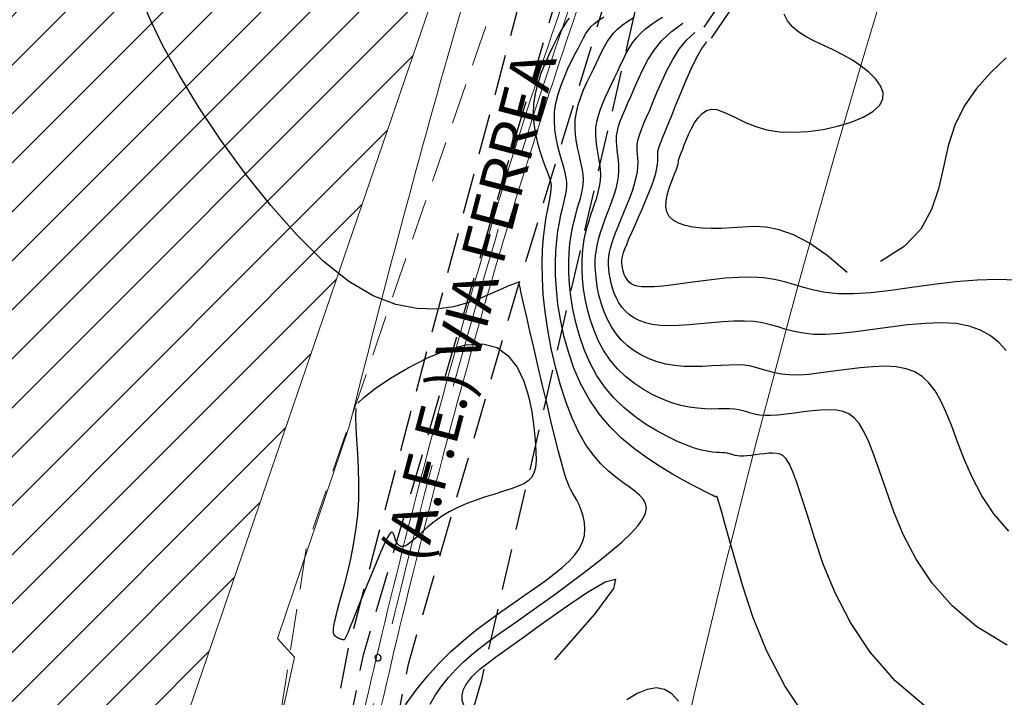
# Model space of a CAD drawing. Units: metres. Extents: x 571070 to 572118, y 6157357 to 6159161.
# Drawn here: x 571443 to 571534, y 6157777 to 6157840 of the extents above; entities that cross this region are included whole.
import ezdxf

# ---------------------------------------------------------------- set-up
doc = ezdxf.new("R2010")
doc.units = ezdxf.units.M
doc.header["$LTSCALE"] = 15
doc.linetypes.add('DASHEDX2', pattern=[1.5, 1, -0.5])
doc.linetypes.add('HIDDEN', pattern=[0.375, 0.25, -0.125])
for name, color, linetype in [('_EB _DO - construcciones sin relev', 7, 'CONTINUOUS'), ('_EB _DO - curvas de nivel', 44, 'CONTINUOUS'), ('_EB _DO - imagen satelital', 7, 'CONTINUOUS'), ('_EB _DO - limite padron', 1, 'CONTINUOUS'), ('_EB _DO - planimetria', 7, 'CONTINUOUS'), ('_EB _DO - textos', 7, 'CONTINUOUS'), ('_EB _RO - pavimento', 30, 'CONTINUOUS'), ('_EB _RO - quiebre pendiente', 9, 'HIDDEN'), ('_EB _RO - tejidos', 4, 'HIDDEN')]:
    doc.layers.add(name, color=color, linetype=linetype)
doc.styles.get("Standard").update_dxf_attribs({"font": 'LEROYSP.SHX'})
picture_1 = doc.add_image_def('image1.jpg', size_in_pixel=(4724, 7087))

msp = doc.modelspace()

# ---------------------------------------------------------------- hatches: boundary and pattern name
at = {"layer": '_EB _DO - construcciones sin relev', "lineweight": 0}
h = msp.add_hatch(dxfattribs=at)
h.set_pattern_fill('ANSI31', color=8, style=0)
h.paths.add_polyline_path([(571436.15, 6157859.418), (571428.775, 6157840.274), (571431.339, 6157839.397), (571427.257, 6157827.462), (571391.063, 6157846.664), (571387.176, 6157839.336), (571348.129, 6157860.051), (571333.506, 6157832.486), (571353.66, 6157821.794), (571352.298, 6157819.226), (571401.058, 6157793.358), (571396.347, 6157784.719), (571425.156, 6157769.435), (571427.292, 6157775.679), (571455.341, 6157766.086), (571488.382, 6157862.692), (571460.332, 6157872.285), (571455.613, 6157858.487), (571454.361, 6157858.915), (571462.733, 6157883.393), (571442.464, 6157890.325), (571432.339, 6157860.722)])

# ---------------------------------------------------------------- linework, layer by layer
msp.add_lwpolyline([(571436.15, 6157859.418), (571428.775, 6157840.274), (571431.339, 6157839.397), (571427.257, 6157827.462), (571391.063, 6157846.664), (571387.176, 6157839.336), (571348.129, 6157860.051), (571333.506, 6157832.486), (571353.66, 6157821.794), (571352.298, 6157819.226), (571401.058, 6157793.358), (571396.347, 6157784.719), (571425.156, 6157769.435), (571427.292, 6157775.679), (571455.341, 6157766.086), (571488.382, 6157862.692), (571460.332, 6157872.285), (571455.613, 6157858.487), (571454.361, 6157858.915), (571462.733, 6157883.393), (571442.464, 6157890.325), (571432.339, 6157860.722)], close=True, dxfattribs=at)
at = {"layer": '_EB _DO - curvas de nivel'}
for points in [[(571478.662, 6157776.717), (571479.619, 6157778.05), (571480.641, 6157779.324), (571481.717, 6157780.509), (571482.834, 6157781.605), (571483.977, 6157782.621), (571485.131, 6157783.562), (571486.28, 6157784.438), (571487.411, 6157785.254), (571488.507, 6157786.019), (571489.555, 6157786.739), (571490.54, 6157787.422), (571491.453, 6157788.074), (571492.284, 6157788.701), (571493.025, 6157789.309), (571493.666, 6157789.904), (571494.2, 6157790.492), (571494.616, 6157791.079), (571494.907, 6157791.671), (571495.069, 6157792.271), (571495.116, 6157792.871), (571495.07, 6157793.461), (571494.952, 6157794.029), (571494.782, 6157794.565), (571494.581, 6157795.057), (571494.369, 6157795.496), (571494.168, 6157795.869), (571493.993, 6157796.176), (571493.838, 6157796.452), (571493.691, 6157796.742), (571493.542, 6157797.091), (571493.38, 6157797.543), (571493.193, 6157798.143), (571492.969, 6157798.936), (571492.699, 6157799.967), (571492.375, 6157801.262), (571492.008, 6157802.768), (571491.614, 6157804.415), (571491.209, 6157806.132), (571490.808, 6157807.848), (571490.427, 6157809.492), (571490.081, 6157810.993), (571489.787, 6157812.28), (571489.555, 6157813.3), (571489.381, 6157814.071), (571489.258, 6157814.628), (571489.175, 6157815.008), (571489.126, 6157815.245), (571489.1, 6157815.375), (571489.091, 6157815.435), (571489.088, 6157815.459), (571489.082, 6157815.476), (571489.046, 6157815.479), (571488.954, 6157815.457), (571488.779, 6157815.396), (571488.492, 6157815.283), (571488.066, 6157815.105), (571487.474, 6157814.849), (571486.688, 6157814.501), (571485.687, 6157814.067), (571484.476, 6157813.616), (571483.067, 6157813.239), (571481.472, 6157813.022), (571479.703, 6157813.056), (571477.771, 6157813.427), (571475.687, 6157814.226), (571473.464, 6157815.539), (571471.122, 6157817.421), (571468.715, 6157819.784), (571466.306, 6157822.503), (571463.957, 6157825.457), (571461.731, 6157828.522), (571459.691, 6157831.575), (571457.9, 6157834.492), (571456.42, 6157837.15), (571455.289, 6157839.459), (571454.446, 6157841.455)], [(571506.722, 6157837.871), (571508.943, 6157841.106)], [(571519.187, 6157816.357), (571517.357, 6157817.927), (571515.723, 6157819.061), (571514.258, 6157819.826), (571512.937, 6157820.289), (571511.737, 6157820.518), (571510.631, 6157820.58), (571509.594, 6157820.541), (571508.603, 6157820.468), (571507.639, 6157820.42), (571506.711, 6157820.41), (571505.837, 6157820.447), (571505.032, 6157820.534), (571504.313, 6157820.677), (571503.698, 6157820.883), (571503.202, 6157821.158), (571502.842, 6157821.506), (571502.628, 6157821.929), (571502.542, 6157822.411), (571502.56, 6157822.933), (571502.657, 6157823.474), (571502.809, 6157824.013), (571502.992, 6157824.531), (571503.18, 6157825.007), (571503.35, 6157825.421), (571503.482, 6157825.758), (571503.577, 6157826.024), (571503.641, 6157826.228), (571503.681, 6157826.381), (571503.702, 6157826.493), (571503.711, 6157826.575), (571503.714, 6157826.636), (571503.716, 6157826.688), (571503.724, 6157826.74), (571503.742, 6157826.804), (571503.772, 6157826.892), (571503.819, 6157827.013), (571503.886, 6157827.18), (571503.976, 6157827.404), (571504.093, 6157827.695), (571504.24, 6157828.066), (571504.42, 6157828.52), (571504.636, 6157829.03), (571504.887, 6157829.563), (571505.176, 6157830.082), (571505.504, 6157830.555), (571505.873, 6157830.947), (571506.282, 6157831.224), (571506.735, 6157831.352), (571507.233, 6157831.308), (571507.788, 6157831.12), (571508.41, 6157830.831), (571509.113, 6157830.481), (571509.908, 6157830.11), (571510.806, 6157829.759), (571511.821, 6157829.469), (571512.963, 6157829.282), (571514.234, 6157829.228), (571515.587, 6157829.303), (571516.962, 6157829.493), (571518.303, 6157829.785), (571519.55, 6157830.163), (571520.646, 6157830.614), (571521.531, 6157831.125), (571522.148, 6157831.681), (571522.455, 6157832.268), (571522.475, 6157832.876), (571522.247, 6157833.493), (571521.812, 6157834.109), (571521.208, 6157834.712), (571520.475, 6157835.291), (571519.653, 6157835.835), (571518.781, 6157836.334), (571517.897, 6157836.781), (571517.026, 6157837.192), (571516.192, 6157837.589), (571515.419, 6157837.99), (571514.73, 6157838.418), (571514.15, 6157838.893), (571513.7, 6157839.436), (571513.406, 6157840.068)], [(571515.621, 6157775.216), (571513.454, 6157778.473), (571511.785, 6157781.713), (571510.527, 6157784.808), (571509.594, 6157787.624), (571508.898, 6157790.033), (571508.363, 6157791.936), (571507.96, 6157793.368), (571507.67, 6157794.395), (571507.473, 6157795.086), (571507.35, 6157795.506), (571507.282, 6157795.723), (571507.251, 6157795.805), (571507.238, 6157795.818), (571507.226, 6157795.818), (571507.213, 6157795.818), (571507.2, 6157795.817), (571507.186, 6157795.815), (571507.172, 6157795.813), (571507.158, 6157795.811), (571507.146, 6157795.81), (571507.134, 6157795.809), (571507.125, 6157795.809), (571507.116, 6157795.81), (571507.109, 6157795.812), (571507.103, 6157795.813), (571507.096, 6157795.815), (571507.09, 6157795.817), (571507.084, 6157795.818), (571507.077, 6157795.82), (571507.066, 6157795.822), (571507.03, 6157795.836), (571506.946, 6157795.876), (571506.792, 6157795.952), (571506.543, 6157796.079), (571506.177, 6157796.268), (571505.669, 6157796.533), (571504.998, 6157796.885), (571504.149, 6157797.337), (571503.153, 6157797.891), (571502.052, 6157798.549), (571500.885, 6157799.312), (571499.695, 6157800.181), (571498.521, 6157801.159), (571497.406, 6157802.247), (571496.389, 6157803.446), (571495.504, 6157804.753), (571494.75, 6157806.147), (571494.119, 6157807.6), (571493.602, 6157809.087), (571493.191, 6157810.58), (571492.877, 6157812.054), (571492.652, 6157813.483), (571492.507, 6157814.838), (571492.434, 6157816.1), (571492.422, 6157817.264), (571492.461, 6157818.33), (571492.54, 6157819.301), (571492.649, 6157820.176), (571492.778, 6157820.957), (571492.916, 6157821.646), (571493.052, 6157822.241), (571493.178, 6157822.749), (571493.286, 6157823.186), (571493.374, 6157823.574), (571493.435, 6157823.932), (571493.464, 6157824.283), (571493.458, 6157824.647), (571493.41, 6157825.045), (571493.317, 6157825.497), (571493.177, 6157826.02), (571493.005, 6157826.611), (571492.82, 6157827.26), (571492.64, 6157827.959), (571492.484, 6157828.7), (571492.371, 6157829.475), (571492.318, 6157830.274), (571492.346, 6157831.09), (571492.467, 6157831.914), (571492.667, 6157832.735), (571492.929, 6157833.542), (571493.235, 6157834.325), (571493.566, 6157835.071), (571493.903, 6157835.769), (571494.229, 6157836.41), (571494.525, 6157836.981), (571494.779, 6157837.477), (571495.004, 6157837.905), (571495.221, 6157838.279), (571495.448, 6157838.613), (571495.707, 6157838.92), (571496.015, 6157839.214), (571496.395, 6157839.507), (571496.864, 6157839.813)], [(571526.437, 6157776.527), (571523.588, 6157778.937), (571521.294, 6157781.558), (571519.479, 6157784.283), (571518.069, 6157787.006), (571516.99, 6157789.623), (571516.167, 6157792.027), (571515.525, 6157794.113), (571515, 6157795.802), (571514.563, 6157797.114), (571514.195, 6157798.099), (571513.876, 6157798.804), (571513.589, 6157799.278), (571513.313, 6157799.567), (571513.03, 6157799.72), (571512.721, 6157799.785), (571512.372, 6157799.804), (571511.989, 6157799.791), (571511.586, 6157799.754), (571511.172, 6157799.704), (571510.761, 6157799.647), (571510.364, 6157799.593), (571509.993, 6157799.551), (571509.66, 6157799.528), (571509.373, 6157799.531), (571509.127, 6157799.557), (571508.912, 6157799.598), (571508.718, 6157799.65), (571508.536, 6157799.705), (571508.356, 6157799.759), (571508.17, 6157799.804), (571507.967, 6157799.834), (571507.737, 6157799.848), (571507.471, 6157799.854), (571507.156, 6157799.868), (571506.781, 6157799.904), (571506.334, 6157799.974), (571505.805, 6157800.094), (571505.182, 6157800.276), (571504.454, 6157800.535), (571503.616, 6157800.883), (571502.69, 6157801.321), (571501.705, 6157801.852), (571500.691, 6157802.473), (571499.676, 6157803.187), (571498.69, 6157803.993), (571497.762, 6157804.892), (571496.92, 6157805.884), (571496.188, 6157806.965), (571495.564, 6157808.118), (571495.042, 6157809.32), (571494.614, 6157810.55), (571494.274, 6157811.786), (571494.015, 6157813.005), (571493.829, 6157814.187), (571493.709, 6157815.308), (571493.648, 6157816.352), (571493.64, 6157817.318), (571493.676, 6157818.21), (571493.75, 6157819.031), (571493.854, 6157819.785), (571493.981, 6157820.476), (571494.124, 6157821.107), (571494.275, 6157821.682), (571494.426, 6157822.207), (571494.573, 6157822.691), (571494.706, 6157823.146), (571494.82, 6157823.583), (571494.908, 6157824.015), (571494.963, 6157824.453), (571494.978, 6157824.908), (571494.947, 6157825.393), (571494.866, 6157825.915), (571494.749, 6157826.474), (571494.613, 6157827.065), (571494.475, 6157827.684), (571494.351, 6157828.327), (571494.26, 6157828.99), (571494.218, 6157829.668), (571494.241, 6157830.357), (571494.343, 6157831.052), (571494.513, 6157831.748), (571494.738, 6157832.439), (571495.004, 6157833.119), (571495.295, 6157833.78), (571495.599, 6157834.418), (571495.9, 6157835.026), (571496.184, 6157835.598), (571496.441, 6157836.129), (571496.682, 6157836.623), (571496.92, 6157837.084), (571497.168, 6157837.517), (571497.442, 6157837.926), (571497.754, 6157838.318), (571498.12, 6157838.695), (571498.552, 6157839.064), (571499.06, 6157839.428), (571499.631, 6157839.789)], [(571533.845, 6157782.207), (571531.075, 6157783.877), (571528.802, 6157785.801), (571526.966, 6157787.9), (571525.504, 6157790.093), (571524.353, 6157792.299), (571523.453, 6157794.438), (571522.74, 6157796.43), (571522.153, 6157798.193), (571521.637, 6157799.667), (571521.165, 6157800.86), (571520.719, 6157801.803), (571520.28, 6157802.523), (571519.828, 6157803.049), (571519.344, 6157803.411), (571518.809, 6157803.635), (571518.204, 6157803.753), (571517.518, 6157803.789), (571516.766, 6157803.763), (571515.972, 6157803.692), (571515.158, 6157803.592), (571514.35, 6157803.481), (571513.569, 6157803.375), (571512.84, 6157803.292), (571512.185, 6157803.247), (571511.622, 6157803.253), (571511.138, 6157803.303), (571510.714, 6157803.385), (571510.333, 6157803.486), (571509.975, 6157803.595), (571509.622, 6157803.7), (571509.255, 6157803.789), (571508.856, 6157803.849), (571508.409, 6157803.873), (571507.912, 6157803.872), (571507.365, 6157803.861), (571506.769, 6157803.855), (571506.125, 6157803.87), (571505.434, 6157803.919), (571504.695, 6157804.019), (571503.91, 6157804.185), (571503.082, 6157804.428), (571502.226, 6157804.752), (571501.359, 6157805.154), (571500.497, 6157805.635), (571499.658, 6157806.193), (571498.859, 6157806.827), (571498.118, 6157807.537), (571497.451, 6157808.321), (571496.872, 6157809.177), (571496.378, 6157810.089), (571495.965, 6157811.04), (571495.627, 6157812.013), (571495.358, 6157812.991), (571495.152, 6157813.956), (571495.005, 6157814.891), (571494.91, 6157815.778), (571494.863, 6157816.605), (571494.858, 6157817.373), (571494.892, 6157818.09), (571494.961, 6157818.761), (571495.059, 6157819.394), (571495.185, 6157819.994), (571495.332, 6157820.568), (571495.497, 6157821.123), (571495.675, 6157821.664), (571495.859, 6157822.195), (571496.038, 6157822.718), (571496.206, 6157823.234), (571496.352, 6157823.747), (571496.468, 6157824.259), (571496.546, 6157824.772), (571496.577, 6157825.288), (571496.555, 6157825.81), (571496.493, 6157826.337), (571496.406, 6157826.871), (571496.31, 6157827.41), (571496.219, 6157827.955), (571496.149, 6157828.505), (571496.117, 6157829.061), (571496.136, 6157829.623), (571496.219, 6157830.19), (571496.36, 6157830.762), (571496.548, 6157831.336), (571496.773, 6157831.913), (571497.025, 6157832.49), (571497.294, 6157833.067), (571497.57, 6157833.642), (571497.842, 6157834.214), (571498.103, 6157834.781), (571498.359, 6157835.341), (571498.618, 6157835.888), (571498.888, 6157836.42), (571499.177, 6157836.932), (571499.493, 6157837.421), (571499.845, 6157837.884), (571500.241, 6157838.315), (571500.686, 6157838.714), (571501.173, 6157839.088), (571501.692, 6157839.446), (571502.235, 6157839.798)], [(571534.016, 6157792.665), (571532.638, 6157794.242), (571531.528, 6157795.903), (571530.637, 6157797.592), (571529.915, 6157799.253), (571529.313, 6157800.832), (571528.781, 6157802.274), (571528.274, 6157803.532), (571527.768, 6157804.607), (571527.244, 6157805.507), (571526.683, 6157806.242), (571526.066, 6157806.821), (571525.374, 6157807.254), (571524.588, 6157807.551), (571523.687, 6157807.72), (571522.664, 6157807.774), (571521.542, 6157807.736), (571520.358, 6157807.63), (571519.145, 6157807.481), (571517.939, 6157807.315), (571516.775, 6157807.158), (571515.687, 6157807.033), (571514.711, 6157806.966), (571513.87, 6157806.975), (571513.148, 6157807.049), (571512.516, 6157807.171), (571511.948, 6157807.322), (571511.414, 6157807.485), (571510.888, 6157807.642), (571510.341, 6157807.774), (571509.746, 6157807.863), (571509.081, 6157807.899), (571508.353, 6157807.89), (571507.575, 6157807.854), (571506.758, 6157807.807), (571505.916, 6157807.765), (571505.062, 6157807.745), (571504.208, 6157807.763), (571503.366, 6157807.835), (571502.549, 6157807.974), (571501.763, 6157808.183), (571501.012, 6157808.457), (571500.303, 6157808.797), (571499.64, 6157809.199), (571499.029, 6157809.661), (571498.474, 6157810.182), (571497.982, 6157810.759), (571497.556, 6157811.389), (571497.192, 6157812.06), (571496.888, 6157812.76), (571496.639, 6157813.477), (571496.441, 6157814.196), (571496.29, 6157814.907), (571496.182, 6157815.595), (571496.112, 6157816.248), (571496.077, 6157816.857), (571496.076, 6157817.428), (571496.108, 6157817.97), (571496.171, 6157818.491), (571496.265, 6157819.002), (571496.388, 6157819.512), (571496.54, 6157820.03), (571496.72, 6157820.564), (571496.924, 6157821.122), (571497.145, 6157821.7), (571497.371, 6157822.29), (571497.591, 6157822.885), (571497.796, 6157823.479), (571497.974, 6157824.065), (571498.114, 6157824.635), (571498.207, 6157825.184), (571498.245, 6157825.705), (571498.238, 6157826.201), (571498.2, 6157826.676), (571498.145, 6157827.135), (571498.086, 6157827.582), (571498.039, 6157828.02), (571498.016, 6157828.455), (571498.031, 6157828.889), (571498.096, 6157829.329), (571498.209, 6157829.782), (571498.367, 6157830.259), (571498.565, 6157830.767), (571498.8, 6157831.318), (571499.067, 6157831.919), (571499.364, 6157832.581), (571499.685, 6157833.313), (571500.033, 6157834.118), (571500.429, 6157834.977), (571500.902, 6157835.866), (571501.479, 6157836.759), (571502.188, 6157837.633), (571503.057, 6157838.462), (571504.113, 6157839.221)], [(571534.654, 6157815.655), (571532.955, 6157815.745), (571531.095, 6157815.681), (571529.13, 6157815.505), (571527.118, 6157815.259), (571525.117, 6157814.984), (571523.186, 6157814.722), (571521.382, 6157814.514), (571519.762, 6157814.403), (571518.367, 6157814.419), (571517.169, 6157814.542), (571516.121, 6157814.744), (571515.178, 6157814.995), (571514.293, 6157815.265), (571513.419, 6157815.525), (571512.512, 6157815.744), (571511.525, 6157815.893), (571510.425, 6157815.95), (571509.236, 6157815.926), (571507.994, 6157815.84), (571506.736, 6157815.71), (571505.499, 6157815.556), (571504.319, 6157815.396), (571503.233, 6157815.249), (571502.279, 6157815.134), (571501.483, 6157815.066), (571500.836, 6157815.044), (571500.319, 6157815.063), (571499.915, 6157815.12), (571499.603, 6157815.21), (571499.367, 6157815.329), (571499.187, 6157815.472), (571499.044, 6157815.635), (571498.923, 6157815.813), (571498.821, 6157816.003), (571498.735, 6157816.201), (571498.664, 6157816.403), (571498.608, 6157816.607), (571498.565, 6157816.808), (571498.535, 6157817.003), (571498.515, 6157817.187), (571498.506, 6157817.362), (571498.512, 6157817.537), (571498.539, 6157817.729), (571498.591, 6157817.952), (571498.675, 6157818.22), (571498.795, 6157818.549), (571498.956, 6157818.952), (571499.164, 6157819.446), (571499.422, 6157820.038), (571499.717, 6157820.709), (571500.035, 6157821.434), (571500.363, 6157822.187), (571500.684, 6157822.943), (571500.984, 6157823.677), (571501.25, 6157824.362), (571501.466, 6157824.975), (571501.623, 6157825.494), (571501.726, 6157825.928), (571501.786, 6157826.288), (571501.814, 6157826.586), (571501.821, 6157826.837), (571501.818, 6157827.051), (571501.814, 6157827.242), (571501.821, 6157827.422), (571501.849, 6157827.605), (571501.903, 6157827.812), (571501.99, 6157828.064), (571502.114, 6157828.384), (571502.28, 6157828.793), (571502.495, 6157829.313), (571502.763, 6157829.965), (571503.089, 6157830.773), (571503.476, 6157831.742), (571503.912, 6157832.821), (571504.382, 6157833.943), (571504.871, 6157835.042), (571505.365, 6157836.05), (571505.848, 6157836.903), (571506.305, 6157837.532)], [(571533.766, 6157836.049), (571532.353, 6157834.726), (571531.049, 6157833.252), (571529.924, 6157831.634), (571529.048, 6157829.873), (571528.453, 6157827.984), (571528.01, 6157826.022), (571527.553, 6157824.052), (571526.914, 6157822.139), (571525.925, 6157820.348), (571524.419, 6157818.744), (571522.229, 6157817.392)], [(571474.28, 6157804.405), (571474.858, 6157804.949), (571475.894, 6157805.739), (571477.281, 6157806.672), (571478.913, 6157807.643), (571480.684, 6157808.549), (571482.488, 6157809.287), (571484.219, 6157809.752), (571485.77, 6157809.841), (571487.058, 6157809.483), (571488.09, 6157808.733), (571488.895, 6157807.681), (571489.504, 6157806.415), (571489.945, 6157805.024), (571490.25, 6157803.597), (571490.446, 6157802.221), (571490.565, 6157800.987), (571490.629, 6157799.962), (571490.636, 6157799.137), (571490.578, 6157798.484), (571490.445, 6157797.973), (571490.23, 6157797.575), (571489.922, 6157797.263), (571489.515, 6157797.005), (571488.998, 6157796.775), (571488.369, 6157796.546), (571487.646, 6157796.309), (571486.853, 6157796.059), (571486.014, 6157795.79), (571485.153, 6157795.497), (571484.293, 6157795.176), (571483.458, 6157794.819), (571482.672, 6157794.422), (571481.954, 6157793.984), (571481.306, 6157793.52), (571480.725, 6157793.051), (571480.207, 6157792.596), (571479.75, 6157792.176), (571479.35, 6157791.811), (571479.005, 6157791.519), (571478.71, 6157791.323), (571478.463, 6157791.234), (571478.259, 6157791.242), (571478.092, 6157791.327), (571477.956, 6157791.47), (571477.846, 6157791.654), (571477.757, 6157791.859), (571477.683, 6157792.067), (571477.619, 6157792.259), (571477.558, 6157792.417), (571477.493, 6157792.525), (571477.417, 6157792.565), (571477.322, 6157792.521), (571477.2, 6157792.378), (571477.043, 6157792.119), (571476.844, 6157791.726), (571476.594, 6157791.185), (571476.29, 6157790.488), (571475.943, 6157789.666), (571475.568, 6157788.759), (571475.181, 6157787.81), (571474.795, 6157786.858), (571474.426, 6157785.944), (571474.09, 6157785.108), (571473.801, 6157784.392), (571473.571, 6157783.827), (571473.395, 6157783.401), (571473.265, 6157783.096), (571473.173, 6157782.892), (571473.111, 6157782.768), (571473.071, 6157782.704), (571473.044, 6157782.682), (571473.023, 6157782.68), (571473.001, 6157782.683), (571472.975, 6157782.687), (571472.944, 6157782.693), (571472.908, 6157782.701), (571472.867, 6157782.712), (571472.818, 6157782.725), (571472.761, 6157782.742), (571472.696, 6157782.763), (571472.621, 6157782.788), (571472.54, 6157782.819), (571472.456, 6157782.858), (571472.372, 6157782.905), (571472.291, 6157782.963), (571472.217, 6157783.033), (571472.152, 6157783.117), (571472.1, 6157783.216), (571472.064, 6157783.335), (571472.049, 6157783.487), (571472.057, 6157783.689), (571472.093, 6157783.957), (571472.161, 6157784.309), (571472.265, 6157784.76), (571472.408, 6157785.327), (571472.595, 6157786.027), (571472.826, 6157786.871), (571473.087, 6157787.847), (571473.363, 6157788.938), (571473.637, 6157790.13), (571473.892, 6157791.404), (571474.111, 6157792.744), (571474.279, 6157794.134), (571474.378, 6157795.557), (571474.399, 6157796.993), (571474.36, 6157798.409), (571474.287, 6157799.767), (571474.204, 6157801.031), (571474.136, 6157802.164), (571474.11, 6157803.129), (571474.15, 6157803.888)], [(571486.318, 6157774.473), (571485.254, 6157775.226), (571484.522, 6157775.918), (571484.075, 6157776.552), (571483.866, 6157777.131), (571483.848, 6157777.656), (571483.972, 6157778.131), (571484.192, 6157778.558), (571484.46, 6157778.939), (571484.746, 6157779.284), (571485.083, 6157779.629), (571485.525, 6157780.016), (571486.122, 6157780.489), (571486.926, 6157781.091), (571487.988, 6157781.864), (571489.36, 6157782.852), (571491.093, 6157784.098), (571493.165, 6157785.577), (571495.259, 6157787.002), (571496.981, 6157788.016), (571497.941, 6157788.263), (571497.746, 6157787.388), (571496.005, 6157785.035), (571492.327, 6157780.849)], [(571475.849, 6157781.159), (571475.88, 6157780.968), (571475.939, 6157780.842), (571476.018, 6157780.771), (571476.106, 6157780.748), (571476.198, 6157780.762), (571476.284, 6157780.804), (571476.357, 6157780.865), (571476.407, 6157780.936), (571476.429, 6157781.009), (571476.426, 6157781.081), (571476.401, 6157781.148), (571476.361, 6157781.209), (571476.309, 6157781.261), (571476.25, 6157781.303), (571476.189, 6157781.331), (571476.13, 6157781.343), (571476.078, 6157781.338), (571476.032, 6157781.319), (571475.991, 6157781.291), (571475.956, 6157781.258), (571475.925, 6157781.224), (571475.897, 6157781.193), (571475.872, 6157781.17)]]:
    msp.add_lwpolyline(points, dxfattribs=at)
at = {"layer": '_EB _DO - curvas de nivel', "color": 51}
for points in [[(571506.053, 6157838.878), (571507.898, 6157841.6)], [(571480.938, 6157776.785), (571481.426, 6157777.646), (571481.991, 6157778.471), (571482.611, 6157779.25), (571483.271, 6157779.975), (571483.974, 6157780.659), (571484.73, 6157781.321), (571485.549, 6157781.979), (571486.441, 6157782.651), (571487.415, 6157783.355), (571488.481, 6157784.108), (571489.648, 6157784.93), (571490.918, 6157785.83), (571492.256, 6157786.791), (571493.622, 6157787.789), (571494.971, 6157788.799), (571496.262, 6157789.796), (571497.453, 6157790.756), (571498.501, 6157791.654), (571499.363, 6157792.465), (571500.009, 6157793.172), (571500.445, 6157793.783), (571500.69, 6157794.315), (571500.762, 6157794.782), (571500.68, 6157795.2), (571500.462, 6157795.586), (571500.125, 6157795.954), (571499.689, 6157796.321), (571499.171, 6157796.704), (571498.587, 6157797.123), (571497.952, 6157797.603), (571497.283, 6157798.165), (571496.594, 6157798.832), (571495.901, 6157799.627), (571495.221, 6157800.574), (571494.567, 6157801.694), (571493.955, 6157803.001), (571493.391, 6157804.465), (571492.88, 6157806.047), (571492.428, 6157807.709), (571492.039, 6157809.411), (571491.719, 6157811.114), (571491.473, 6157812.78), (571491.306, 6157814.369), (571491.22, 6157815.848), (571491.204, 6157817.209), (571491.245, 6157818.45), (571491.33, 6157819.571), (571491.444, 6157820.567), (571491.575, 6157821.439), (571491.708, 6157822.184), (571491.83, 6157822.8), (571491.929, 6157823.291), (571492, 6157823.682), (571492.041, 6157824.002), (571492.049, 6157824.282), (571492.02, 6157824.551), (571491.952, 6157824.841), (571491.842, 6157825.181), (571491.687, 6157825.602), (571491.488, 6157826.126), (571491.261, 6157826.747), (571491.027, 6157827.454), (571490.805, 6157828.233), (571490.617, 6157829.073), (571490.481, 6157829.959), (571490.419, 6157830.881), (571490.451, 6157831.824), (571490.59, 6157832.776), (571490.821, 6157833.722), (571491.12, 6157834.646), (571491.466, 6157835.53), (571491.836, 6157836.361), (571492.208, 6157837.121), (571492.559, 6157837.794), (571492.867, 6157838.365), (571493.117, 6157838.824), (571493.326, 6157839.187), (571493.52, 6157839.474), (571493.723, 6157839.708)], [(571533.769, 6157809.21), (571533.087, 6157809.96), (571532.305, 6157810.593), (571531.405, 6157811.098), (571530.366, 6157811.466), (571529.171, 6157811.687), (571527.809, 6157811.759), (571526.318, 6157811.708), (571524.744, 6157811.567), (571523.131, 6157811.37), (571521.528, 6157811.149), (571519.981, 6157810.94), (571518.534, 6157810.773), (571517.236, 6157810.685), (571516.119, 6157810.697), (571515.159, 6157810.796), (571514.319, 6157810.958), (571513.563, 6157811.159), (571512.853, 6157811.375), (571512.154, 6157811.583), (571511.426, 6157811.759), (571510.635, 6157811.878), (571509.753, 6157811.924), (571508.794, 6157811.908), (571507.784, 6157811.847), (571506.747, 6157811.759), (571505.708, 6157811.661), (571504.69, 6157811.571), (571503.721, 6157811.506), (571502.823, 6157811.484), (571502.016, 6157811.52), (571501.299, 6157811.613), (571500.666, 6157811.76), (571500.109, 6157811.959), (571499.622, 6157812.205), (571499.198, 6157812.495), (571498.83, 6157812.827), (571498.513, 6157813.197), (571498.239, 6157813.601), (571498.006, 6157814.031), (571497.811, 6157814.481), (571497.652, 6157814.94), (571497.525, 6157815.402), (571497.428, 6157815.857), (571497.358, 6157816.299), (571497.313, 6157816.718), (571497.292, 6157817.109), (571497.294, 6157817.483), (571497.323, 6157817.849), (571497.381, 6157818.222), (571497.47, 6157818.611), (571497.591, 6157819.03), (571497.748, 6157819.491), (571497.942, 6157820.005), (571498.173, 6157820.58), (571498.431, 6157821.204), (571498.703, 6157821.862), (571498.977, 6157822.536), (571499.24, 6157823.211), (571499.479, 6157823.871), (571499.682, 6157824.499), (571499.837, 6157825.079), (571499.934, 6157825.6), (571499.982, 6157826.064), (571499.993, 6157826.482), (571499.979, 6157826.861), (571499.954, 6157827.209), (571499.928, 6157827.536), (571499.915, 6157827.848), (571499.926, 6157828.155), (571499.972, 6157828.467), (571500.056, 6157828.797), (571500.178, 6157829.162), (571500.339, 6157829.576), (571500.54, 6157830.055), (571500.781, 6157830.616), (571501.063, 6157831.273), (571501.387, 6157832.043), (571501.755, 6157832.93), (571502.171, 6157833.899), (571502.642, 6157834.904), (571503.175, 6157835.9), (571503.776, 6157836.842), (571504.452, 6157837.682), (571505.209, 6157838.376)], [(571503.701, 6157777.078), (571503.096, 6157777.736), (571502.428, 6157778.141), (571501.68, 6157778.279), (571500.843, 6157778.146), (571499.929, 6157777.773), (571498.957, 6157777.2)]]:
    msp.add_lwpolyline(points, dxfattribs=at)
at = {"layer": '_EB _DO - limite padron', "lineweight": 0}
msp.add_lwpolyline([(571639.818, 6158221.21, -0.037142), (571578.505, 6157998.611), (571578.505, 6157998.611), (571536.155, 6157883.881, 0.061563), (571482.483, 6157638.22), (571479.348, 6157598.822), (571476.546, 6157560.55, 0.097577), (571531.344, 6157596.842), (571531.344, 6157596.842), (571566.469, 6157631.537), (571566.469, 6157631.537, 0.046505), (571586.767, 6157655.705), (571586.766, 6157655.703, 0.10193), (571625.86, 6157770.066), (571625.86, 6157770.066, -0.167011), (571685.418, 6157853.895), (571704.248, 6157861.438), (571710.069, 6157863.251), (571710.069, 6157863.251), (571694.416, 6157913.493), (571702.681, 6157969.704), (571782.392, 6158096.116)], format="xyb", dxfattribs=at)
at = {"layer": '_EB _DO - planimetria', "lineweight": 0}
for p, q in [((571466.918, 6157782.824), (571473.51, 6157802.238)), ((571468.496, 6157781.105), (571466.918, 6157782.824))]:
    msp.add_line(p, q, dxfattribs=at)
for centre, start, end in [((572499.472, 6157547.557), 161.85314, 166.058863), ((572499.468, 6157547.529), 167.234622, 170.468387)]:
    msp.add_arc(centre, 1057.1, start, end, dxfattribs=at)
at = {"layer": '_EB _RO - pavimento', "color": 8, "linetype": 'Continuous', "lineweight": 0, "flags": 128}
for points in [[(571647.23, 6158377.034, -0.000001), (571655.434, 6158416.397, -0.000003), (571666.939, 6158471.592, -0.000005), (571673.591, 6158503.505, -0.000409)], [(571633.705, 6158311.92, -0.000005), (571645.423, 6158368.361, -0.000184)], [(571654.028, 6158416.695, -0.000004), (571649.473, 6158394.84, 0.000003), (571644.362, 6158370.314, 0.000048)], [(571642.913, 6158363.355, 0.000007), (571632.249, 6158312.126, 0.000635)], [(571450.252, 6157524.28, 0.000004), (571454.495, 6157582.345, 0.000027)], [(571455.047, 6157589.905, 0.000396), (571457.09, 6157618.209, -0.000331), (571459.533, 6157652.127, -0.003761), (571461, 6157670.415, -0.002524), (571463.529, 6157697.628, -0.005776), (571464.265, 6157704.335, -0.00207), (571466.611, 6157723.014, -0.013923), (571470.748, 6157749.159, -0.011457), (571477.381, 6157780.636, -0.01292), (571486.481, 6157815.338, -0.01427), (571496.416, 6157846.266, -0.001201), (571506.206, 6157873.789, -0.003433), (571509.721, 6157883.386, -0.000119), (571517.866, 6157905.15, -0.000276), (571521.385, 6157914.529, -0.000651), (571528.712, 6157933.949, 0.000528), (571537.756, 6157957.902, 0.003081), (571545.71, 6157979.437, 0.002115), (571556.972, 6158010.932, 0.004698), (571564.855, 6158033.963, 0.004022), (571573.593, 6158061.022, 0.003856), (571582.264, 6158089.393, 0.005298)], [(571579.835, 6158086.184, -0.004697), (571572.23, 6158061.492, -0.003089), (571562.405, 6158031.274, -0.004683), (571555.616, 6158011.445, -0.002094), (571544.28, 6157979.746, -0.003088), (571536.371, 6157958.332, -0.000358), (571527.42, 6157934.601, 0.000435), (571520.061, 6157915.083, 0.000194), (571516.507, 6157905.621, 0.000084), (571508.346, 6157883.855, 0.003581), (571504.846, 6157874.306, 0.001244), (571495.034, 6157846.722, 0.014285), (571485.127, 6157815.866, 0.012842), (571475.983, 6157780.994, 0.011446), (571469.296, 6157749.286, 0.014043), (571465.168, 6157723.195, 0.002069), (571462.839, 6157704.603, 0.005715), (571462.1, 6157697.858, 0.002524), (571459.581, 6157670.74, 0.00371), (571458.098, 6157652.274, 0.000571), (571455.63, 6157617.861, -0.000706), (571453.626, 6157590.02, -0.000102), (571449.988, 6157540.596, 0.000306)]]:
    msp.add_lwpolyline(points, format="xyb", dxfattribs=at)
at = {"layer": '_EB _RO - pavimento', "color": 8, "linetype": 'DASHEDX2', "lineweight": 0, "flags": 128}
msp.add_lwpolyline([(571448.879, 6157515.989, 0.000052), (571449.441, 6157523.483, 0.000461), (571449.504, 6157524.335, 0.000004), (571453.747, 6157582.398, 0.000027), (571454.299, 6157589.959, 0.000396), (571456.342, 6157618.264, -0.000331), (571458.785, 6157652.187, -0.003761), (571460.253, 6157670.474, -0.002523), (571462.783, 6157697.706, -0.005778), (571463.52, 6157704.422, -0.002071), (571465.869, 6157723.128, -0.013923), (571470.011, 6157749.303, -0.011458), (571476.651, 6157780.81, -0.012919), (571485.759, 6157815.544, -0.01427), (571495.702, 6157846.497, -0.001201), (571505.5, 6157874.041, -0.003433), (571509.017, 6157883.644, -0.000119), (571517.165, 6157905.416, -0.000276), (571520.683, 6157914.793, -0.000651), (571528.01, 6157934.213, 0.000528), (571537.052, 6157958.162, 0.003081), (571545.005, 6157979.693, 0.002115), (571556.263, 6158011.178, 0.004698), (571564.143, 6158034.2, 0.004022), (571572.878, 6158061.247, 0.003856), (571581.545, 6158089.607, 0.005298), (571587.473, 6158110.359, 0.001427), (571590.447, 6158121.324, 0.001828), (571592.713, 6158129.899, 0.003546), (571597.548, 6158149.03, 0.003101), (571602.787, 6158170.977, 0.003139), (571611.282, 6158208.647, 0.00276), (571620.437, 6158251.601, 0.000075), (571628.299, 6158289.537, -0.000126), (571632.971, 6158312.072, -0.000005), (571644.689, 6158368.514, -0.000184), (571645.022, 6158370.113, -0.000008), (571646.496, 6158377.188, -0.000001), (571654.7, 6158416.55, -0.000003), (571666.205, 6158471.746, -0.000005), (571672.857, 6158503.659, -0.000409), (571680.856, 6158541.871, 0.000359), (571689.949, 6158585.292, 0.000058), (571697.483, 6158621.417, -0.000063), (571704.361, 6158654.393, -0.000019), (571707.646, 6158670.13, 0.000018), (571711.219, 6158687.252, 0.000116), (571712.828, 6158694.97, 0.000062), (571715.839, 6158709.44, 0.000903), (571716.19, 6158711.14, -0.000098), (571719.402, 6158726.856, -0.002079), (571720.245, 6158730.889, -0.000905), (571722.236, 6158740.145)], format="xyb", dxfattribs=at)
at = {"layer": '_EB _RO - pavimento', "linetype": 'HIDDEN', "lineweight": 0}
for points in [[(571415.079, 6158166.833, -0.000003), (571404.631, 6158154.555, -0.000372)], [(571967.71, 6157828.825, 0.000002), (571967.744, 6157841.866, -0.000011)]]:
    msp.add_lwpolyline(points, format="xyb", dxfattribs=at)
at = {"layer": '_EB _RO - quiebre pendiente', "flags": 128}
for points in [[(571452.962, 6157590.143), (571457.45, 6157652.692), (571460.342, 6157697.952), (571463.343, 6157723.216), (571474.808, 6157781.328), (571494.286, 6157847.536), (571507.661, 6157883.921), (571519.176, 6157915.321), (571535.459, 6157958.693), (571554.543, 6158011.905), (571571.386, 6158061.512), (571585.739, 6158110.904), (571591.351, 6158130.504), (571601.329, 6158171.38), (571604.56, 6158186.032), (571611.055, 6158215.105), (571615.56, 6158235.728), (571618.89, 6158252.143), (571620.265, 6158259.531), (571627.549, 6158296.728), (571631.465, 6158312.302), (571643.808, 6158370.496), (571653.124, 6158416.706), (571671.258, 6158503.585), (571688.559, 6158585.77), (571702.687, 6158654.649), (571709.456, 6158687.807), (571714.283, 6158709.96), (571717.274, 6158727.559), (571719.857, 6158741.131)], [(571456.319, 6157589.886), (571460.278, 6157652.075), (571465.422, 6157697.733), (571467.731, 6157722.92), (571478.929, 6157780.459), (571489.033, 6157815.208), (571498.441, 6157846.039), (571510.557, 6157882.73), (571522.116, 6157914.167), (571538.307, 6157957.247), (571558, 6158010.82), (571574.249, 6158060.785)], [(571463.744, 6157655.055), (571467.551, 6157697.862), (571469.5, 6157722.76), (571485.666, 6157779.015), (571500.798, 6157844.937), (571511.346, 6157882.019), (571523.883, 6157914.149), (571539.816, 6157956.866), (571574.951, 6158060.603), (571574.951, 6158060.603), (571574.951, 6158060.603)], [(571454.298, 6157656.154), (571456.808, 6157698.651), (571462.264, 6157723.261), (571473.394, 6157781.76), (571491.131, 6157848.756), (571503.946, 6157885.519), (571511.894, 6157917.689), (571526.582, 6157959.171)]]:
    msp.add_lwpolyline(points, dxfattribs=at)
at = {"layer": '_EB _RO - tejidos', "lineweight": 0, "flags": 128}
msp.add_lwpolyline([(571489.69, 6157849.56), (571469.571, 6157791.105), (571458.828, 6157721.706), (571284.567, 6157803.164), (571211.094, 6157883.74), (571258.967, 6157953.865)], dxfattribs=at)

# ---------------------------------------------------------------- referenced raster images: frames only (the image files are external)
at = {"layer": '_EB _DO - imagen satelital', "color": 251, "lineweight": 0}
image = msp.add_image(picture_1, insert=(571111.02, 6157361.021), size_in_units=(1000, 1500.212), rotation=-0.251944, dxfattribs=dict(at, brightness=60))

# ---------------------------------------------------------------- next in the draw order: texts
at = {"layer": '_EB _DO - textos', "lineweight": 0, "insert": (571485.061, 6157813.127), "char_height": 4, "attachment_point": 5, "rotation": 75.3611, "bg_fill": 3, "box_fill_scale": 1.1, "bg_fill_color": 256, "bg_fill_true_color": 13158600, "bg_fill_transparency": 0}
msp.add_mtext('(A.F.E.) VIA FERREA  ', dxfattribs=at)

doc.saveas('drawing.dxf')
